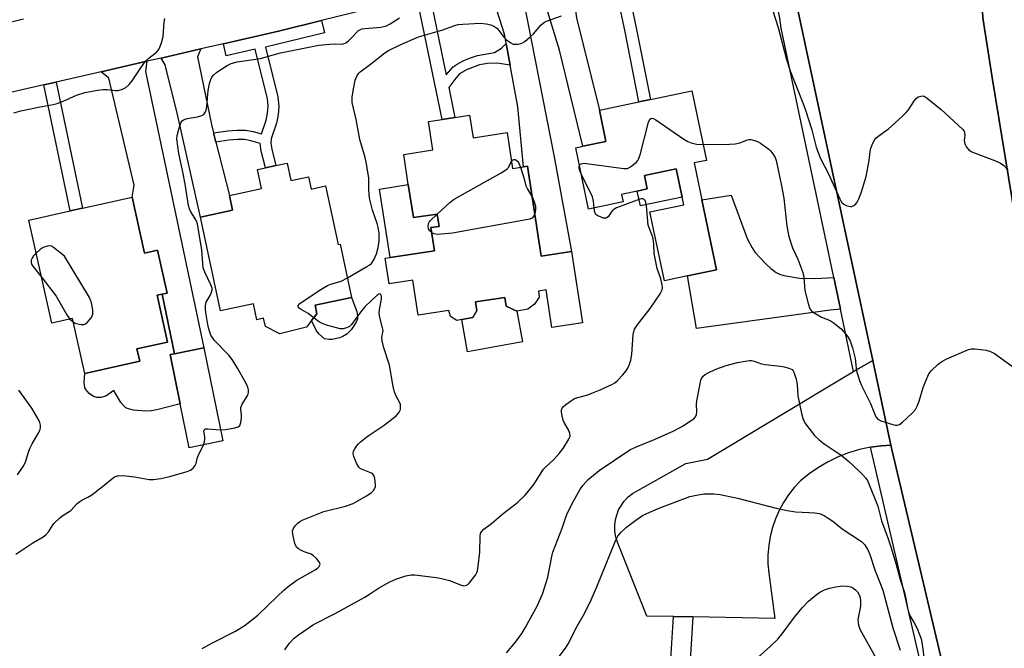
# Model space of a CAD drawing. Units: inches. Extents: x 1279760 to 1285760, y 481453 to 485453.
# Drawn here: x 1281150 to 1281461, y 483580 to 483779 of the extents above; entities that cross this region are included whole.
import ezdxf

# ---------------------------------------------------------------- set-up
doc = ezdxf.new("R2010")
doc.units = ezdxf.units.IN
doc.header["$MEASUREMENT"] = 0
for name, color, linetype in [('BLDG-Footprint', 5, 'Continuous'), ('CULTRL-Pad', 6, 'Continuous'), ('TRANS-Driveway', 251, 'Continuous'), ('TRANS-Non Street Sidewalk', 7, 'Continuous'), ('TRANS-Parking Lot', 4, 'Continuous'), ('TRANS-Road', 130, 'Continuous'), ('TRANS-Street Sidewalk', 7, 'Continuous'), ('Undefined', 1, 'Continuous')]:
    doc.layers.add(name, color=color, linetype=linetype)

msp = doc.modelspace()

# ---------------------------------------------------------------- linework, layer by layer
at = {"layer": 'BLDG-Footprint'}
for points, elevation in [([(1281362.61, 483733.29), (1281365.05, 483721.67), (1281369.69, 483699.59), (1281360.48, 483697.65), (1281353.21, 483696.12), (1281348.65, 483717.86), (1281359.33, 483720.11), (1281358.82, 483722.5), (1281356.94, 483731.47), (1281346.92, 483729.37), (1281347.82, 483725.08), (1281344.67, 483724.42), (1281339.71, 483723.38), (1281340.21, 483721), (1281329.31, 483718.7), (1281325.23, 483738.11), (1281327.52, 483738.59), (1281334.74, 483740.1), (1281332.68, 483749.92), (1281345.16, 483752.54), (1281348.78, 483753.3), (1281361.9, 483756.06), (1281366.51, 483734.11)], 362.26), ([(1281291.74, 483748.35), (1281292.82, 483741.27), (1281303.54, 483742.91), (1281305.28, 483731.53), (1281308.71, 483732.06), (1281310.01, 483732.26), (1281314.37, 483703.84), (1281323.92, 483705.31), (1281327.37, 483682.85), (1281317.72, 483681.37), (1281315.9, 483693.22), (1281313.44, 483692.84), (1281313.73, 483690.96), (1281312.21, 483688.75), (1281310.15, 483687.11), (1281306.68, 483686.53), (1281303.32, 483688.05), (1281302.88, 483690.88), (1281293.58, 483689.45), (1281294, 483686.69), (1281292.75, 483684.49), (1281289.28, 483683.86), (1281287.7, 483683.58), (1281285.66, 483684.83), (1281285.18, 483686.78), (1281275.46, 483685.28), (1281273.78, 483696.25), (1281266.33, 483695.1), (1281265.09, 483703.2), (1281266.61, 483703.44), (1281280.63, 483705.59), (1281279.52, 483712.87), (1281282.09, 483713.26), (1281281.49, 483717.18), (1281273.99, 483716.03), (1281272.39, 483726.46), (1281270.93, 483736), (1281280.12, 483737.41), (1281278.75, 483746.36), (1281283.03, 483747.02), (1281287.06, 483747.64)], 361.27), ([(1281234.16, 483733.22), (1281235.33, 483727.75), (1281240.9, 483728.94), (1281241.73, 483725.07), (1281246.24, 483726.03), (1281250.2, 483707.57), (1281250.86, 483707.71), (1281254.47, 483690.87), (1281242.94, 483688.4), (1281243.52, 483685.72), (1281241.87, 483683.56), (1281240.3, 483681.5), (1281231.8, 483679.36), (1281227.26, 483681.65), (1281226.7, 483684.28), (1281224.57, 483683.82), (1281223.48, 483688.87), (1281213.07, 483686.64), (1281206.74, 483716.17), (1281216.91, 483718.35), (1281215.9, 483723.06), (1281226.01, 483725.23), (1281224.73, 483731.2), (1281227.31, 483731.75), (1281230.61, 483732.46)], 359.08), ([(1281185.19, 483722.54), (1281189.15, 483704.87), (1281193.25, 483705.79), (1281196.29, 483692.25), (1281194.74, 483691.9), (1281193.08, 483691.53), (1281196.39, 483676.77), (1281186.73, 483674.6), (1281187.6, 483670.74), (1281170.26, 483666.85), (1281166.37, 483684.22), (1281159.89, 483682.76), (1281152.61, 483715.24), (1281165.7, 483718.17), (1281169.58, 483719.04)], 357.24), ([(1281213.87, 483645.55), (1281203.18, 483643.39), (1281200.35, 483657.31), (1281197.2, 483672.82), (1281198.55, 483673.09), (1281207.89, 483674.99)], 357.72)]:
    msp.add_lwpolyline(points, close=True, dxfattribs=dict(at, elevation=elevation))
at = {"layer": 'CULTRL-Pad'}
for points in [[(1281358.82, 483722.5), (1281345.65, 483719.73), (1281344.67, 483724.42), (1281347.82, 483725.08), (1281346.92, 483729.37), (1281356.94, 483731.47)], [(1281272.39, 483726.46), (1281273.99, 483716.03), (1281281.49, 483717.18), (1281282.09, 483713.26), (1281279.51, 483712.87), (1281280.63, 483705.59), (1281266.61, 483703.44), (1281263.29, 483725.06)], [(1281197.2, 483672.82), (1281200.35, 483657.31), (1281193.01, 483655.34), (1281191.2, 483655.02), (1281189.53, 483654.94), (1281185.66, 483655.29), (1281184.04, 483655.68), (1281183.23, 483656.05), (1281182.44, 483656.73), (1281181.66, 483657.68), (1281179.4, 483661.43), (1281176.93, 483659.74), (1281175.28, 483659.32), (1281174.05, 483659.22), (1281172.97, 483659.55), (1281171.66, 483660.52), (1281170.6, 483661.75), (1281170.3, 483662.31), (1281170.06, 483664.08), (1281170.26, 483666.85), (1281187.6, 483670.74), (1281186.73, 483674.6), (1281196.38, 483676.76), (1281193.08, 483691.53), (1281194.74, 483691.9), (1281198.55, 483673.09)], [(1281248.33, 483677.61), (1281247.25, 483677.57), (1281245.95, 483677.83), (1281244.1, 483679.33), (1281243.25, 483680.55), (1281241.87, 483683.56), (1281243.52, 483685.72), (1281242.94, 483688.4), (1281254.47, 483690.87), (1281256.11, 483686.36), (1281256.35, 483684.92), (1281256.32, 483684.09), (1281255.96, 483683.03), (1281254.37, 483680.64), (1281252.99, 483679.23), (1281251.72, 483678.49), (1281250.65, 483678.09)], [(1281308.43, 483676.79), (1281291.11, 483673.67), (1281289.28, 483683.86), (1281292.75, 483684.49), (1281294, 483686.69), (1281293.58, 483689.45), (1281302.88, 483690.88), (1281303.32, 483688.05), (1281306.68, 483686.53)]]:
    msp.add_lwpolyline(points, close=True, dxfattribs=at)
at = {"layer": 'TRANS-Driveway'}
for points in [[(1281311.24, 483794.59), (1281312.74, 483794.92), (1281323.55, 483797.07), (1281323.54, 483792.79), (1281325.49, 483779.07), (1281332.68, 483749.92), (1281334.74, 483740.1), (1281327.52, 483738.59), (1281320.07, 483768.84), (1281312.89, 483792.64)], [(1281304.53, 483764.13), (1281303.27, 483771.04), (1281302.74, 483773.91), (1281298.24, 483788.26), (1281295.12, 483790.62), (1281307.72, 483793.72), (1281307.7, 483789.88), (1281318.36, 483735.78), (1281323.92, 483705.31), (1281314.37, 483703.84), (1281310.01, 483732.26), (1281308.71, 483732.06), (1281306.94, 483750.96)], [(1281210.92, 483742.76), (1281211.65, 483739.86), (1281215.9, 483723.06), (1281216.91, 483718.35), (1281206.74, 483716.18), (1281199.52, 483748.61), (1281195.61, 483764.22), (1281194.35, 483766.41), (1281206.85, 483769.28), (1281205.86, 483766.75), (1281210.24, 483745.45)], [(1281175.43, 483762.08), (1281189.82, 483765.38), (1281189.46, 483762.15), (1281207.89, 483674.99), (1281198.55, 483673.09), (1281194.74, 483691.9), (1281196.29, 483692.25), (1281193.25, 483705.79), (1281189.15, 483704.87), (1281185.19, 483722.54), (1281185.85, 483726.24), (1281177.83, 483760.01)], [(1281406.65, 483697.12), (1281408.75, 483687.18), (1281405.56, 483686.88), (1281363.32, 483681), (1281360.48, 483697.65), (1281369.69, 483699.59), (1281365.05, 483721.67), (1281374.25, 483723.1), (1281379.37, 483709.43), (1281380.9, 483706.47), (1281381.9, 483705.01), (1281385.08, 483701.58), (1281386.8, 483700.02), (1281388.52, 483698.73), (1281389.59, 483698.16), (1281390.9, 483697.73), (1281395.89, 483696.95), (1281400.83, 483696.81)]]:
    msp.add_lwpolyline(points, close=True, dxfattribs=at)
at = {"layer": 'TRANS-Non Street Sidewalk'}
for points in [[(1281335.61, 483799.41), (1281339.24, 483800.12), (1281344.4, 483775.39), (1281348.78, 483753.3), (1281345.16, 483752.54), (1281340.78, 483774.65)], [(1281303.27, 483771.04), (1281304.53, 483764.13), (1281300.42, 483764.8), (1281297.43, 483764.68), (1281294.87, 483764.29), (1281290.96, 483762.83), (1281288.58, 483761.38), (1281287.35, 483760.07), (1281285.15, 483757.12), (1281287.06, 483747.64), (1281283.03, 483747.02), (1281275.11, 483785.68), (1281279.06, 483786.66), (1281283.54, 483765.1), (1281284.35, 483761.07), (1281286.58, 483763.63), (1281287.77, 483764.5), (1281289.65, 483765.53), (1281291.66, 483766.39), (1281294.17, 483767.22), (1281299.58, 483768.11), (1281301.75, 483769.54)], [(1281211.65, 483739.86), (1281210.92, 483742.76), (1281215.43, 483743.47), (1281218.39, 483743.69), (1281220.99, 483743.67), (1281223.41, 483743.19), (1281226.02, 483742.44), (1281227.54, 483746.79), (1281227.98, 483749), (1281228.18, 483751.25), (1281227.89, 483753.51), (1281224, 483769.2), (1281214.93, 483767.12), (1281214.06, 483770.93), (1281231.44, 483774.91), (1281244.93, 483778.24), (1281245.89, 483774.32), (1281227.34, 483769.79), (1281231.19, 483754.21), (1281231.56, 483751.22), (1281231.33, 483748.53), (1281230.8, 483745.87), (1281229.09, 483740.87), (1281229.04, 483739.59), (1281229.29, 483737.61), (1281230.61, 483732.46), (1281227.31, 483731.75), (1281225.96, 483737.02), (1281225.66, 483739.45), (1281222.71, 483740.3), (1281220.69, 483740.7), (1281218.49, 483740.72), (1281215.77, 483740.51)], [(1281157.34, 483757.93), (1281161.21, 483758.82), (1281169.58, 483719.04), (1281165.7, 483718.17)]]:
    msp.add_lwpolyline(points, close=True, dxfattribs=at)
msp.add_polyline3d([(1281353.15, 483543.06, 0), (1281356.05, 483590.12, 0), (1281362.19, 483590.02, 0), (1281358.91, 483536.97, 0)], dxfattribs=at)
at = {"layer": 'TRANS-Parking Lot'}
msp.add_lwpolyline([(1281424.69, 483644.24), (1281421.72, 483644.06), (1281418.3, 483643.59), (1281414.76, 483642.84), (1281411.36, 483641.82), (1281408.06, 483640.54), (1281404.87, 483639), (1281401.81, 483637.22), (1281398.9, 483635.21), (1281396.16, 483632.97), (1281394.19, 483630.85), (1281392.4, 483628.57), (1281390.81, 483626.14), (1281389.43, 483623.6), (1281388.26, 483620.95), (1281387.31, 483618.21), (1281386.6, 483615.4), (1281386.13, 483612.54), (1281385.89, 483609.65), (1281385.89, 483606.76), (1281386.14, 483603.87), (1281388.11, 483589.56), (1281362.19, 483590.02), (1281356.05, 483590.12), (1281347.63, 483590.27), (1281338.4, 483613.6), (1281337.89, 483615.24), (1281337.6, 483617.01), (1281337.55, 483618.86), (1281337.78, 483620.75), (1281338.77, 483623.8), (1281340.47, 483626.51), (1281341.76, 483627.87), (1281343.17, 483629), (1281359.93, 483638.49), (1281366.83, 483639.86), (1281410.57, 483666.14), (1281412.89, 483667.48), (1281416.07, 483669.31), (1281419.01, 483671)], close=True, dxfattribs=at)
at = {"layer": 'TRANS-Road'}
msp.add_lwpolyline([(1281461.41, 483486.07), (1281460.18, 483490.81), (1281457.81, 483500.31), (1281455.53, 483509.83), (1281452.21, 483524.14), (1281449.13, 483538.51), (1281446.26, 483552.91), (1281425.01, 483642.83), (1281424.69, 483644.24), (1281419.01, 483671), (1281409.16, 483717.09), (1281393.82, 483788.56), (1281452.44, 483802.9), (1281453.73, 483779.13), (1281456.65, 483760.28), (1281466.96, 483697.39)], dxfattribs=at)
for points in [[(1281275.11, 483785.68, 0), (1281244.93, 483778.24, 0), (1281231.44, 483774.91, 0), (1281214.06, 483770.93, 0), (1281206.85, 483769.28, 0), (1281194.35, 483766.41, 0), (1281189.82, 483765.38, 0), (1281175.43, 483762.08, 0), (1281161.21, 483758.82, 0), (1281157.34, 483757.93, 0), (1281141.66, 483754.34, 0)], [(1281128.64, 483773.35, 0), (1281150.96, 483778.77, 0)]]:
    msp.add_polyline3d(points, dxfattribs=at)
at = {"layer": 'TRANS-Street Sidewalk'}
for points in [[(1281466.96, 483697.39), (1281456.65, 483760.28), (1281453.73, 483779.13), (1281452.44, 483802.9), (1281451.81, 483806.28), (1281451.75, 483807.99), (1281451.79, 483809.71), (1281451.93, 483811.42), (1281452.73, 483814.76), (1281453.33, 483816.37), (1281454.11, 483817.91), (1281454.96, 483819.39), (1281455.95, 483820.79), (1281457.02, 483822.14), (1281458.24, 483823.35), (1281458.62, 483823.69), (1281464.26, 483818.53)], [(1281463.71, 483450.98), (1281450.98, 483502.63), (1281418.3, 483643.59), (1281421.72, 483644.06), (1281424.69, 483644.24), (1281425.01, 483642.83), (1281446.26, 483552.91), (1281449.13, 483538.51), (1281452.21, 483524.14), (1281455.53, 483509.83), (1281457.81, 483500.31), (1281460.18, 483490.81), (1281461.41, 483486.07)]]:
    msp.add_lwpolyline(points, dxfattribs=at)
msp.add_lwpolyline([(1281393.82, 483788.56), (1281409.16, 483717.09), (1281419.01, 483671), (1281416.07, 483669.31), (1281412.89, 483667.48), (1281408.75, 483687.18), (1281406.65, 483697.12), (1281390.08, 483775.83), (1281389.65, 483779.02), (1281389, 483782.17), (1281388.13, 483785.28), (1281387.05, 483788.31), (1281385.76, 483791.26), (1281384.27, 483794.12), (1281382.58, 483796.87), (1281380.71, 483799.49), (1281379.6, 483802.82), (1281380.92, 483802.24), (1281382.8, 483801.22), (1281384.62, 483800.11), (1281386.29, 483798.77), (1281387.87, 483797.34), (1281389.37, 483795.82), (1281391.89, 483792.37)], close=True, dxfattribs=at)
at = {"layer": 'Undefined'}
msp.add_line((1281165.58, 483684.04, 356), (1281166.6, 483683.19, 356), dxfattribs=at)
for points, elevation in [([(1281386.61, 483783.94), (1281389.08, 483776.01), (1281391.71, 483765.99), (1281392.94, 483762.41), (1281396.89, 483752.31), (1281397.76, 483749.92), (1281399.7, 483743.78), (1281401.11, 483738.3), (1281401.49, 483737.1), (1281402.52, 483734.74), (1281404.92, 483730.06), (1281408.57, 483721.93), (1281409.13, 483720.97), (1281409.87, 483720.31), (1281410.63, 483719.91), (1281411.41, 483719.61), (1281411.93, 483719.52), (1281412.41, 483719.57), (1281413.04, 483719.88), (1281413.59, 483720.36), (1281414.02, 483720.93), (1281414.55, 483721.93), (1281415.35, 483723.83), (1281416.94, 483729.05), (1281417.84, 483734.04), (1281418.17, 483736.88), (1281418.38, 483737.96), (1281418.97, 483739.52), (1281419.62, 483740.72), (1281419.97, 483741.14), (1281420.63, 483741.69), (1281423.99, 483744.05), (1281428.27, 483747.99), (1281429.52, 483749.2), (1281430.28, 483750.07), (1281432.18, 483753.01), (1281432.69, 483753.68), (1281433.33, 483754.18), (1281434.11, 483754.41), (1281434.65, 483754.44), (1281435.16, 483754.32), (1281435.85, 483753.93), (1281436.74, 483753.26), (1281440.54, 483750.18), (1281447.31, 483743.97), (1281447.8, 483743.31), (1281447.97, 483742.83), (1281448, 483742.04), (1281447.88, 483740.37), (1281448.02, 483739.29), (1281448.55, 483738.29), (1281449.29, 483737.43), (1281450, 483736.94), (1281450.8, 483736.57), (1281457.73, 483733.92), (1281459.35, 483733.23), (1281460.35, 483732.54), (1281461.7, 483731.02)], 360), ([(1281147.89, 483749.14), (1281150.12, 483749.74), (1281155.65, 483750.89), (1281160.24, 483751.73), (1281161.55, 483752.05), (1281163.44, 483752.77), (1281167.65, 483754.71), (1281170.24, 483755.53), (1281174.34, 483756.27), (1281176.1, 483756.49), (1281177.29, 483756.48), (1281179.92, 483756.2), (1281180.78, 483756.19), (1281182.16, 483756.53), (1281183.17, 483757.06), (1281184.28, 483758.05), (1281185.26, 483759.17), (1281188.14, 483763.63), (1281189.46, 483765.41), (1281190.53, 483766.41), (1281192.88, 483768.24), (1281193.47, 483768.86), (1281193.76, 483769.34), (1281194.46, 483771.21), (1281194.99, 483773.17), (1281195.37, 483777.76), (1281195.54, 483778.89)], 356), ([(1281213.15, 483649.1), (1281214.7, 483649.18), (1281217.62, 483649.67), (1281218.67, 483649.98), (1281219.22, 483650.44), (1281219.55, 483651.4), (1281219.72, 483652.78), (1281219.71, 483653.9), (1281219.48, 483655.43), (1281219.54, 483656.15), (1281219.97, 483657.15), (1281221.74, 483660.06), (1281221.98, 483660.85), (1281221.97, 483661.69), (1281221.77, 483662.52), (1281221.13, 483663.86), (1281218.49, 483668.58), (1281217.04, 483670.96), (1281215.8, 483672.52), (1281211.21, 483677.27), (1281210.1, 483678.94), (1281209.52, 483680.49), (1281209.06, 483682.36), (1281208.44, 483686.05), (1281208.32, 483687.18), (1281208.33, 483688.29), (1281208.59, 483689.32), (1281209.79, 483691.48), (1281210.25, 483692.5), (1281210.45, 483693.29), (1281210.43, 483693.82), (1281210.07, 483694.86), (1281208.17, 483698.82), (1281207.68, 483700.19), (1281207.49, 483701.56), (1281207.2, 483705.84), (1281206.08, 483712.74), (1281205.8, 483714.09), (1281205.52, 483714.89), (1281205.13, 483715.68), (1281203.64, 483718.06), (1281203.32, 483718.82), (1281203.01, 483719.88), (1281202.06, 483725.95), (1281201.32, 483730), (1281199.92, 483736.23), (1281199.3, 483740.86), (1281199.38, 483742), (1281199.92, 483743.98), (1281200.47, 483745.64), (1281200.7, 483746.14), (1281201.01, 483746.57), (1281201.62, 483746.99), (1281202.6, 483747.36), (1281205.82, 483747.87), (1281206.9, 483748.13), (1281207.39, 483748.33), (1281207.81, 483748.62), (1281208.29, 483749.21), (1281208.59, 483749.95), (1281208.83, 483751.06), (1281209.26, 483756.11), (1281209.6, 483758.32), (1281210.01, 483759.64), (1281210.38, 483760.37), (1281210.85, 483761.03), (1281211.96, 483761.97), (1281215.16, 483764.08), (1281216.47, 483764.66), (1281218.38, 483765.19), (1281225.75, 483766.31), (1281227.52, 483766.74), (1281232, 483768.07), (1281244.15, 483770.47), (1281247.63, 483770.83), (1281249.35, 483770.87), (1281251.24, 483770.75), (1281251.95, 483770.86), (1281252.66, 483771.19), (1281253.55, 483771.88), (1281254.6, 483772.86), (1281256.26, 483774.7), (1281256.67, 483775.05), (1281257.31, 483775.41), (1281257.78, 483775.58), (1281258.63, 483775.73), (1281263.66, 483776.11), (1281265.49, 483776.54), (1281266.7, 483777.15), (1281269.55, 483779.11)], 358), ([(1281253.15, 483697), (1281259.33, 483700.57), (1281260.06, 483701.03), (1281260.72, 483701.58), (1281261.5, 483702.77), (1281262.35, 483704.65), (1281262.87, 483706.62), (1281263.17, 483708.6), (1281263.16, 483711.2), (1281262.92, 483712.87), (1281262.56, 483714.17), (1281261.11, 483718.38), (1281260.42, 483720.89), (1281260.11, 483722.3), (1281259.93, 483724.69), (1281259.94, 483728.54), (1281259.19, 483733.04), (1281258.74, 483734.99), (1281257.09, 483740.74), (1281255.95, 483747), (1281254.66, 483752.41), (1281254.61, 483753.38), (1281254.68, 483754.16), (1281255.17, 483757.23), (1281255.66, 483759.4), (1281255.89, 483760.18), (1281256.23, 483760.94), (1281256.74, 483761.65), (1281257.14, 483762.07), (1281260.42, 483764.49), (1281264.94, 483768.02), (1281266.18, 483768.75), (1281269.84, 483770.56), (1281275.65, 483773.05), (1281282.93, 483775.21), (1281287.08, 483776.72), (1281288.14, 483776.98), (1281289.62, 483777.11), (1281295.21, 483777.36), (1281296.95, 483777.21), (1281298.38, 483776.9), (1281299.41, 483776.45), (1281300.33, 483775.81), (1281301.06, 483775), (1281302.49, 483772.94), (1281303.35, 483772.17), (1281304.75, 483771.16), (1281305.5, 483770.82), (1281306.02, 483770.73), (1281307.11, 483770.78), (1281307.92, 483770.95), (1281308.42, 483771.17), (1281309.11, 483771.62), (1281310.85, 483773.08), (1281311.87, 483774.09), (1281314.17, 483776.74), (1281315.03, 483777.5), (1281316.04, 483778.04), (1281320.73, 483779.69)], 360), ([(1281326.39, 483732.61), (1281326.57, 483732.82), (1281326.91, 483733.03), (1281327.32, 483733.14), (1281327.88, 483733.18), (1281329.38, 483733.03), (1281340.42, 483731.51), (1281341.56, 483731.57), (1281342.52, 483732.03), (1281344.29, 483733.41), (1281344.82, 483734.02), (1281345.08, 483734.52), (1281345.53, 483735.9), (1281348.2, 483746.2), (1281348.63, 483747.14), (1281349.1, 483747.43), (1281349.74, 483747.34), (1281350.48, 483746.94), (1281359.38, 483740.82), (1281360.64, 483740.04), (1281361.69, 483739.64), (1281363.31, 483739.27), (1281365.46, 483739.14)], 362), ([(1281365.46, 483739.14), (1281373.72, 483739.22), (1281375.5, 483739.3), (1281377.02, 483739.66), (1281379.43, 483740.63), (1281379.97, 483740.74), (1281380.49, 483740.72), (1281382.05, 483740.32), (1281382.81, 483740.01), (1281383.56, 483739.57), (1281386.14, 483737.69), (1281386.75, 483737.09), (1281387.42, 483736.22), (1281388.13, 483735.04), (1281388.46, 483734.09), (1281390.2, 483726.11), (1281390.89, 483722.18), (1281391.86, 483713.39), (1281392.47, 483710.13), (1281393.69, 483706.48), (1281395.28, 483702.88), (1281396.88, 483698.76), (1281397.19, 483697.12), (1281397.58, 483692.99), (1281398.59, 483688.96), (1281399.14, 483687.3), (1281399.42, 483686.82), (1281399.8, 483686.43), (1281400.98, 483685.64), (1281402.78, 483684.67), (1281405.53, 483683.52), (1281406.53, 483682.94), (1281408.96, 483680.97), (1281410.42, 483679.39), (1281411.08, 483678.4), (1281411.8, 483677.11), (1281412.58, 483674.91), (1281413.48, 483671.54), (1281413.71, 483668.52), (1281413.85, 483667.67), (1281414.83, 483664.67), (1281415.47, 483663.06), (1281418.3, 483657.38), (1281419.97, 483653.13), (1281420.57, 483652.4), (1281421.58, 483651.88), (1281425.32, 483650.75), (1281426.16, 483650.57), (1281426.71, 483650.54), (1281427.44, 483650.77), (1281428.33, 483651.44), (1281431.56, 483654.45), (1281432.51, 483655.53), (1281433.02, 483656.52), (1281433.62, 483658.11), (1281434.94, 483662.43), (1281435.54, 483664.05), (1281436.73, 483666.69), (1281437.57, 483667.83), (1281439.64, 483669.82), (1281440.78, 483670.68), (1281442.38, 483671.46), (1281449.19, 483674.41), (1281450.02, 483674.63), (1281451.18, 483674.63), (1281454.73, 483674.18), (1281456.15, 483673.83), (1281457.39, 483673.13), (1281463.08, 483669.07)], 362), ([(1281304.93, 483733.81), (1281305.3, 483734.21), (1281305.64, 483734.39), (1281306, 483734.42), (1281306.37, 483734.28), (1281306.86, 483733.84), (1281307.15, 483733.41), (1281307.78, 483731.92)], 362), ([(1281281.5, 483717.1), (1281285.48, 483720.77), (1281286.89, 483721.85), (1281301.67, 483730.17), (1281303.17, 483731.1), (1281303.61, 483731.47), (1281303.97, 483731.9), (1281304.93, 483733.81)], 362), ([(1281307.78, 483731.92), (1281308.97, 483728.33), (1281309.43, 483726.11), (1281309.98, 483725.02), (1281311.53, 483722.36)], 362), ([(1281326.96, 483729.9), (1281326.54, 483730.91), (1281326.31, 483731.67), (1281326.26, 483732.17), (1281326.39, 483732.61)], 362), ([(1281331.08, 483719.08), (1281330.85, 483721.26), (1281330.47, 483722.6), (1281326.96, 483729.9)], 362), ([(1281233.44, 483579.68), (1281234.73, 483581.66), (1281236.34, 483583.32), (1281237.76, 483584.41), (1281242.47, 483587.6), (1281249.26, 483591.1), (1281258.64, 483596.29), (1281260.13, 483597.18), (1281262.94, 483599.08), (1281266.56, 483601.08), (1281268.43, 483601.95), (1281271.56, 483602.95), (1281273.24, 483603.29), (1281274.41, 483603.31), (1281281.15, 483602.5), (1281282.86, 483602.13), (1281285.41, 483601.47), (1281288.83, 483600.16), (1281289.93, 483599.88), (1281290.75, 483600.02), (1281291.2, 483600.3), (1281291.6, 483600.69), (1281293.61, 483603.25), (1281294.02, 483604), (1281294.2, 483604.55), (1281294.44, 483606), (1281294.93, 483610.43), (1281295.03, 483615.56), (1281295.21, 483616.31), (1281295.52, 483616.92), (1281296.27, 483617.7), (1281298.68, 483619.54), (1281302.3, 483622.69), (1281306.82, 483626.15), (1281309.18, 483628.36), (1281310.33, 483629.72), (1281311.96, 483631.85), (1281315.05, 483636.65), (1281315.75, 483637.42), (1281318.32, 483639.69), (1281320.03, 483641.61), (1281321.25, 483643.19), (1281323.03, 483646.13), (1281323.43, 483647.12), (1281323.4, 483647.87), (1281322.9, 483649.11), (1281321.58, 483651.33), (1281321.27, 483652.12), (1281320.93, 483653.51), (1281320.75, 483654.62), (1281320.76, 483655.4), (1281320.94, 483655.87), (1281321.27, 483656.29), (1281322.15, 483657.05), (1281323.84, 483658.3), (1281324.86, 483658.91), (1281325.93, 483659.3), (1281329, 483660.15), (1281330.34, 483660.63), (1281332.99, 483661.7), (1281336.86, 483663.49), (1281337.56, 483663.93), (1281338.4, 483664.6), (1281340.13, 483666.45), (1281341.02, 483667.55), (1281341.64, 483668.49), (1281342.21, 483669.76), (1281342.66, 483671.09), (1281342.91, 483672.8), (1281343.37, 483679.2), (1281343.53, 483680.06), (1281343.82, 483680.88), (1281344.59, 483682.09), (1281348.67, 483687.4), (1281351.86, 483691.98), (1281352.52, 483693.21), (1281352.62, 483693.99), (1281352.41, 483695.33), (1281352.04, 483696.69), (1281350.97, 483699.99), (1281350.19, 483703.66), (1281350.03, 483704.81), (1281349.93, 483707.65), (1281349.68, 483709.36), (1281349.38, 483710.35), (1281348.36, 483712.83), (1281348.14, 483713.64), (1281347.59, 483719.77), (1281347.4, 483720.86), (1281347.12, 483721.48), (1281346.82, 483721.76), (1281346.45, 483721.93), (1281345.95, 483721.94), (1281345.41, 483721.83), (1281338.06, 483719.13), (1281337.54, 483718.86), (1281336.93, 483718.4), (1281336.43, 483717.78), (1281335.52, 483716.38), (1281335.18, 483716.03), (1281334.77, 483715.86), (1281334.04, 483715.92), (1281333.25, 483716.15), (1281332.21, 483716.56), (1281331.57, 483716.98), (1281331.22, 483717.62), (1281331.08, 483719.08)], 362), ([(1281311.53, 483722.36), (1281312.16, 483721.03), (1281312.5, 483719.67), (1281312.5, 483718.54), (1281312.29, 483717.38)], 362), ([(1281279.76, 483711.25), (1281279.15, 483711.86), (1281278.8, 483712.51), (1281278.63, 483713.34), (1281278.71, 483714.15), (1281278.96, 483714.62), (1281279.32, 483715.06), (1281281.5, 483717.1)], 362), ([(1281312.29, 483717.38), (1281311.95, 483716.42), (1281311.47, 483715.87), (1281310.72, 483715.57), (1281309.57, 483715.32), (1281286.35, 483711.14), (1281281.59, 483710.76), (1281280.49, 483710.91), (1281279.76, 483711.25)], 362), ([(1281166.6, 483683.19), (1281167.27, 483682.78), (1281168.05, 483682.49), (1281169.16, 483682.31), (1281169.97, 483682.34), (1281170.45, 483682.52), (1281171.09, 483683.03), (1281172.38, 483684.56), (1281172.64, 483685.05), (1281172.79, 483685.56), (1281172.76, 483686.93), (1281172.37, 483689.18), (1281172.1, 483689.99), (1281171.71, 483690.78), (1281163.88, 483703.85), (1281160.43, 483706.57), (1281159.72, 483706.98), (1281159.22, 483707.13), (1281158.46, 483707.06), (1281157.17, 483706.56), (1281156.22, 483705.94), (1281154.94, 483704.82)], 356), ([(1281154.94, 483704.82), (1281154.13, 483703.96), (1281153.63, 483703.29), (1281153.34, 483702.6), (1281153.3, 483701.91), (1281153.47, 483701.4), (1281153.91, 483700.67), (1281156.67, 483697.11)], 356), ([(1281156.67, 483697.11), (1281161.24, 483691.29), (1281164.6, 483685.39), (1281165.58, 483684.04)], 356), ([(1281242.55, 483684.44), (1281240.81, 483685.77), (1281238.55, 483687.05), (1281237.9, 483687.5), (1281237.63, 483687.85), (1281237.57, 483688.15), (1281237.84, 483688.68), (1281239.19, 483689.71), (1281244.72, 483693.33), (1281246.87, 483694.63), (1281247.89, 483695.06), (1281251.14, 483696), (1281253.15, 483697)], 360), ([(1281207.31, 483580.03), (1281210.62, 483581.87), (1281217.85, 483585.57), (1281220.94, 483587.38), (1281224.93, 483590.61), (1281230.97, 483596.48), (1281233.08, 483598.42), (1281234.87, 483599.89), (1281236.02, 483600.78), (1281237.23, 483601.57), (1281242.99, 483604.87), (1281243.68, 483605.37), (1281244.26, 483605.96), (1281244.55, 483606.57), (1281244.34, 483607.22), (1281243.47, 483608.32), (1281242.43, 483609.35), (1281241.71, 483609.82), (1281239.48, 483610.58), (1281238.43, 483611.05), (1281237.7, 483611.47), (1281237.11, 483612), (1281236.84, 483612.46), (1281236.56, 483613.24), (1281235.94, 483616.07), (1281235.86, 483617.16), (1281236.1, 483617.89), (1281236.72, 483618.76), (1281237.47, 483619.58), (1281238.1, 483620.11), (1281238.86, 483620.54), (1281245.68, 483623.27), (1281252.57, 483625.02), (1281254.97, 483625.84), (1281256.5, 483626.62), (1281259.23, 483628.24), (1281260.63, 483629.2), (1281261.43, 483629.95), (1281261.84, 483630.66), (1281261.98, 483631.18), (1281262.01, 483631.72), (1281261.81, 483633.67), (1281261.5, 483634.67), (1281261.19, 483635.06), (1281260.75, 483635.35), (1281257.62, 483636.62), (1281257.16, 483636.89), (1281256.78, 483637.26), (1281256.07, 483638.5), (1281255.19, 483640.69), (1281255.01, 483641.51), (1281255.12, 483642.29), (1281255.47, 483643.05), (1281256.09, 483644.03), (1281256.64, 483644.68), (1281257.26, 483645.24), (1281259.72, 483647.14), (1281264.79, 483650.59), (1281268.55, 483653.51), (1281269.3, 483654.34), (1281269.72, 483655.02), (1281269.88, 483655.51), (1281269.95, 483656.27), (1281269.87, 483657.05), (1281269.72, 483657.57), (1281268.48, 483659.89), (1281267.88, 483661.41), (1281267.58, 483662.77), (1281266.47, 483669.52), (1281264.68, 483674.99), (1281264.1, 483677.16), (1281264.07, 483678.25), (1281264.39, 483679.9), (1281264.4, 483680.44), (1281264.27, 483681.25), (1281263.37, 483684.53), (1281263.18, 483685.92), (1281263.3, 483687.07), (1281263.92, 483690.27), (1281263.88, 483691.26), (1281263.76, 483691.63), (1281263.58, 483691.89), (1281263.3, 483691.95), (1281263.12, 483691.89), (1281262.5, 483691.47), (1281258.72, 483688.02), (1281257.57, 483686.66), (1281254.47, 483682.29), (1281253.84, 483681.73), (1281252.87, 483681.25), (1281251.81, 483680.97), (1281250.88, 483680.98), (1281249.73, 483681.22), (1281246.6, 483682.15), (1281245.48, 483682.53), (1281244.55, 483682.96), (1281243.65, 483683.56), (1281242.55, 483684.44)], 360), ([(1281303.33, 483578.69), (1281306.17, 483582.07), (1281308.17, 483584.74), (1281309.29, 483586.53), (1281313.12, 483593.65), (1281314.81, 483597.49), (1281316.39, 483602.53), (1281317.65, 483609.12), (1281317.99, 483610.5), (1281320.99, 483618.08), (1281322, 483621.19), (1281322.43, 483622.3), (1281324.08, 483625.81), (1281326.49, 483630.1), (1281327.48, 483631.5), (1281329.19, 483633.39), (1281330.81, 483634.81), (1281332.65, 483636.22), (1281342.29, 483642.72), (1281344.1, 483643.59), (1281350.32, 483646.07), (1281356.21, 483648.74), (1281359.09, 483650.38), (1281361.5, 483651.9), (1281362.46, 483652.59), (1281363.02, 483653.2), (1281363.33, 483653.95), (1281363.41, 483654.77), (1281363.38, 483657.06), (1281363.46, 483658.21), (1281364.35, 483663.08), (1281364.74, 483664.72), (1281365.05, 483665.44), (1281365.48, 483666.02), (1281366.1, 483666.54), (1281366.85, 483666.98), (1281369.5, 483668.23), (1281372.73, 483669.39), (1281376.31, 483670.32), (1281378.76, 483670.78), (1281380.12, 483670.94), (1281380.68, 483670.92), (1281381.55, 483670.77), (1281383.9, 483669.92), (1281385, 483669.64), (1281389.91, 483669.15), (1281391.07, 483668.97), (1281392.51, 483668.57), (1281393.51, 483668.08), (1281393.87, 483667.71), (1281394.12, 483667.25), (1281394.77, 483665.09), (1281395.11, 483663.4), (1281395.36, 483659.8), (1281396.45, 483654.27), (1281396.98, 483652.32), (1281397.7, 483650.95), (1281400.62, 483647.33), (1281402.06, 483645.89), (1281403.63, 483644.61), (1281407.48, 483642.17), (1281408.89, 483641.14), (1281411.41, 483639.09), (1281414.8, 483635.92), (1281415.86, 483634.89), (1281416.71, 483633.92), (1281417.28, 483633.07), (1281417.79, 483632.02), (1281420.56, 483624.95), (1281421.71, 483620.31), (1281423.84, 483614.66), (1281424.66, 483612.15), (1281426.36, 483606.52), (1281427.58, 483601.86), (1281428.97, 483597.68), (1281429.45, 483595.7), (1281429.9, 483592.86), (1281430.24, 483591.62), (1281430.83, 483590.21), (1281432.06, 483588.19), (1281433, 483586.38), (1281433.56, 483585.02), (1281434.21, 483583.06), (1281434.68, 483580.69), (1281435.36, 483575.53)], 364), ([(1281148.99, 483634.82), (1281150.83, 483637.53), (1281151.54, 483638.83), (1281152.59, 483642.33), (1281152.99, 483643.42), (1281153.64, 483644.68), (1281155.54, 483647.88), (1281156.04, 483648.89), (1281156.26, 483649.69), (1281156.28, 483650.53), (1281156.1, 483651.35), (1281155.74, 483652.12), (1281153.5, 483655.88), (1281152.54, 483657.34), (1281150.24, 483660.39), (1281149.49, 483661.58)], 356), ([(1281207.73, 483644.31), (1281208.08, 483645.31), (1281208.18, 483646.1), (1281208.15, 483646.9), (1281207.89, 483648.68), (1281208, 483649.21), (1281208.33, 483649.38), (1281209.07, 483649.43), (1281213.15, 483649.1)], 358), ([(1281148.52, 483609.83), (1281153.83, 483613.44), (1281157.1, 483615.3), (1281158, 483615.91), (1281158.91, 483616.93), (1281160.04, 483618.85), (1281160.54, 483619.53), (1281162.4, 483621.33), (1281163.3, 483622.04), (1281165.81, 483623.63), (1281167.87, 483625.78), (1281168.68, 483626.45), (1281169.34, 483626.87), (1281171.26, 483627.8), (1281172.46, 483628.57), (1281175.87, 483631.14), (1281179.18, 483633.97), (1281179.83, 483634.36), (1281181.04, 483634.61), (1281183.2, 483634.56), (1281185.93, 483634.25), (1281190.58, 483633.41), (1281191.98, 483633.37), (1281194.26, 483633.76), (1281197.09, 483634.39), (1281201.82, 483635.67), (1281202.63, 483635.94), (1281203.61, 483636.39), (1281204.48, 483636.98), (1281205.08, 483637.76), (1281205.37, 483638.47), (1281205.74, 483640.02), (1281206.02, 483640.82), (1281207.73, 483644.31)], 358), ([(1281318.34, 483575.29), (1281322.01, 483580.21), (1281322.97, 483581.65), (1281325.27, 483586.32), (1281328.15, 483591.3), (1281330.13, 483595.41), (1281331.89, 483599.47), (1281337.73, 483614.06), (1281338.48, 483615.54), (1281339.52, 483616.8), (1281341.26, 483618.32), (1281344.22, 483620.56), (1281346.33, 483621.99), (1281348.63, 483623.11), (1281351.79, 483624.48), (1281359.86, 483627.54), (1281361.27, 483627.99), (1281363.86, 483628.55), (1281365.89, 483628.87), (1281368.8, 483628.83), (1281370.83, 483628.65), (1281376.34, 483627.5), (1281388.47, 483624.31), (1281391.95, 483623.6), (1281394.59, 483623.18), (1281398.78, 483623.02), (1281400.75, 483622.84), (1281402.14, 483622.62), (1281402.91, 483622.39), (1281403.65, 483622.04), (1281404.9, 483621.24), (1281406.36, 483620.19), (1281409.3, 483617.82), (1281415.38, 483613.83), (1281416.36, 483612.84), (1281417.44, 483611.23), (1281418.11, 483609.69), (1281419.78, 483604.56), (1281421.26, 483600.88), (1281422.12, 483598.46), (1281425.29, 483586.6), (1281427.58, 483579.56)], 366), ([(1281377.12, 483572.23), (1281386.66, 483580.76), (1281388.97, 483583), (1281390.43, 483584.64), (1281394.32, 483589.97), (1281396.69, 483592.85), (1281398.71, 483594.95), (1281401.1, 483596.97), (1281402.24, 483597.8), (1281403.76, 483598.53), (1281405.35, 483599.12), (1281407.35, 483599.55), (1281409.39, 483599.84), (1281410.86, 483599.78), (1281412.01, 483599.54), (1281412.74, 483599.19), (1281413.58, 483598.54), (1281414.12, 483597.96), (1281414.56, 483597.23), (1281414.87, 483596.43), (1281415.08, 483595.35), (1281415.09, 483593.43), (1281414.45, 483590.25), (1281414.31, 483589.11), (1281414.49, 483587.44), (1281414.87, 483586.11)], 368), ([(1281414.87, 483586.11), (1281420.09, 483576.94)], 368)]:
    msp.add_lwpolyline(points, dxfattribs=dict(at, elevation=elevation))

doc.saveas('drawing.dxf')
